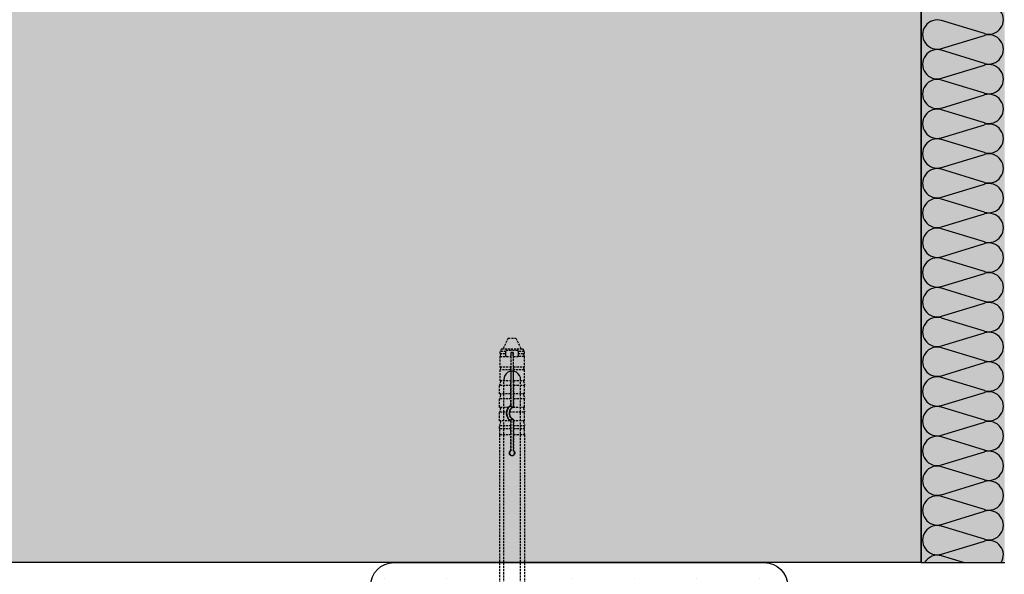
# Model space of a CAD drawing. Extents: x 9217 to 10878, y -12282 to -11453.
# Drawn here: x 9495 to 9731, y -11987 to -11854 of the extents above; entities that cross this region are included whole.
import ezdxf

# ---------------------------------------------------------------- set-up
doc = ezdxf.new("R2010")
doc.units = 0
doc.header["$MEASUREMENT"] = 0
doc.linetypes.add('DASHED', pattern=[0.75, 0.5, -0.25])
for name, color, linetype in [('KOTEVNI_PRVKY', 7, 'CONTINUOUS'), ('PROFIL_PLAST', 2, 'CONTINUOUS'), ('SRAFY_TEPELNA_IZOLACE', 1, 'CONTINUOUS'), ('TEPELNA_IZOLACE', 6, 'CONTINUOUS'), ('TMEL', 3, 'CONTINUOUS'), ('VYPLN_TEPELNA_IZOLACE', 51, 'CONTINUOUS'), ('VYPLN_ZDIVO', 30, 'CONTINUOUS'), ('ZDIVO', 7, 'CONTINUOUS')]:
    doc.layers.add(name, color=color, linetype=linetype)

# ---------------------------------------------------------------- blocks, each defined once
blk = doc.blocks.new('A$C74665862')
at = {"layer": 'SRAFY_TEPELNA_IZOLACE'}
for p, q in [((0, 0), (0, 0)), ((0, 0), (0, 0)), ((0, 0), (0, 0)), ((0, 0), (0, 0)), ((0, 0), (0, 0)), ((0, 0), (0, 0)), ((0, 0), (0, 0)), ((0, 0), (0, 0)), ((0, 0), (0, 0)), ((0, 0), (0, 0)), ((0, 0), (0, 0)), ((0.1, 0), (0.1, 0)), ((0.1, 0), (0.2, 0)), ((0.2, 0), (0.1, 0)), ((0.1, 0), (0.2, 0)), ((0.1, 0), (0.1, 0)), ((0.1, 0), (0.1, 0)), ((0.1, 0), (0.1, 0)), ((0.1, 0), (0.1, 0)), ((0.1, 0), (0.1, 0)), ((0.1, 0), (0.1, 0)), ((0.1, 0), (0.1, 0)), ((0.1, 0), (0.1, 0)), ((0.1, 0), (0.1, 0)), ((0.1, 0), (0.1, 0)), ((0.1, 0), (0.1, 0)), ((0.1, 0), (0.1, 0)), ((0.1, 0), (0.1, 0)), ((0.1, 0), (0.1, 0)), ((0.1, 0), (0.1, 0)), ((0.2, 0), (0.2, 0)), ((0, 0), (0, 0)), ((0, 0), (0, 0)), ((0.1, 0), (0.1, 0)), ((0.1, 0), (0.1, 0)), ((0.1, 0), (0.1, 0))]:
    blk.add_line(p, q, dxfattribs=at)
blk.add_circle((0.1, 0), 0.005, dxfattribs=at)

msp = doc.modelspace()

# ---------------------------------------------------------------- hatches: boundary and pattern name
at = {"layer": 'TMEL'}
h = msp.add_hatch(dxfattribs=at)
h.set_pattern_fill('DOTS', color=256, scale=120, angle=-90, style=0)
h.set_pattern_definition([(-90, (21425.154, -10724.2585), (7.5, -3.75), [0, -7.5])])
h.paths.add_polyline_path([(9585, -11995.22), (9673.87, -11995.22, 1), (9673.87, -11984.09), (9585, -11984.09, 1)])
at = {"layer": 'VYPLN_ZDIVO'}
msp.add_hatch(color=256, dxfattribs=at).paths.add_polyline_path([(9711.51, -11624.65), (9486.51, -11624.65), (9486.51, -11984.09), (9486.53, -11984.09), (9584.98, -11984.09), (9585, -11984.09), (9673.87, -11984.09), (9673.89, -11984.09), (9711.49, -11984.09), (9711.51, -11984.09)])

# ---------------------------------------------------------------- linework, layer by layer
at = {"layer": 'KOTEVNI_PRVKY', "linetype": 'DASHED'}
for p, q in [((9611.41, -12106.18), (9611.41, -11940.23)), ((9615.41, -12106.18), (9615.41, -11940.21))]:
    msp.add_line(p, q, dxfattribs=at)
at = {"layer": 'KOTEVNI_PRVKY'}
msp.add_arc((9613.41, -11940.13), 2, 357.5019, 183.0906, dxfattribs=at)
at = {"layer": 'PROFIL_PLAST', "linetype": 'DASHED'}
for p, q in [((9612.45, -11930.22), (9611.21, -11932.8)), ((9612.45, -11930.22), (9614.29, -11930.22)), ((9614.29, -11930.22), (9615.54, -11932.8)), ((9610.84, -11932.8), (9610.47, -11933.43)), ((9611.9, -11933.43), (9610.47, -11933.43)), ((9610.47, -11933.43), (9610.47, -11933.9)), ((9610.84, -11932.8), (9615.91, -11932.8)), ((9611.9, -11933.43), (9611.9, -11933.31)), ((9611.9, -11933.9), (9611.9, -11933.43)), ((9614.7, -11933.16), (9612.05, -11933.16)), ((9614.84, -11933.31), (9614.84, -11933.43)), ((9614.84, -11933.43), (9614.84, -11933.9)), ((9616.28, -11933.43), (9614.84, -11933.43)), ((9615.91, -11932.8), (9616.28, -11933.43)), ((9616.28, -11933.43), (9616.28, -11933.9)), ((9610.47, -11933.9), (9611.9, -11933.9)), ((9610.59, -11934.08), (9610.47, -11934.61)), ((9610.47, -11934.61), (9611.97, -11934.61)), ((9610.47, -11934.61), (9610.47, -11937.13)), ((9611.9, -11934.08), (9611.9, -11933.9)), ((9611.9, -11934.49), (9611.9, -11934.08)), ((9612.05, -11934.63), (9613.04, -11934.63)), ((9613.1, -11934.63), (9613.04, -11934.63)), ((9613.04, -11934.63), (9613.04, -11937.13)), ((9613.12, -11933.68), (9613.1, -11933.67)), ((9613.64, -11933.67), (9613.1, -11933.67)), ((9613.1, -11933.67), (9613.1, -11934.49)), ((9613.12, -11933.68), (9613.63, -11933.68)), ((9613.12, -11946.39), (9613.12, -11933.68)), ((9613.63, -11933.68), (9613.64, -11933.67)), ((9613.63, -11933.68), (9613.63, -11946.39)), ((9613.64, -11934.49), (9613.64, -11933.67)), ((9613.71, -11934.63), (9613.65, -11934.63)), ((9613.71, -11934.63), (9614.7, -11934.63)), ((9613.71, -11937.13), (9613.71, -11934.63)), ((9616.28, -11934.61), (9614.78, -11934.61)), ((9614.84, -11933.9), (9614.84, -11934.08)), ((9614.84, -11933.9), (9616.28, -11933.9)), ((9614.84, -11934.08), (9614.84, -11934.49)), ((9616.15, -11934.08), (9616.28, -11934.61)), ((9616.28, -11934.61), (9616.28, -11937.13)), ((9610.47, -11937.13), (9613.04, -11937.13)), ((9610.59, -11937.31), (9610.47, -11937.84)), ((9613.04, -11937.84), (9610.47, -11937.84)), ((9610.47, -11937.84), (9610.47, -11940.37)), ((9613.04, -11937.84), (9613.04, -11937.31)), ((9613.04, -11937.84), (9613.04, -11940.37)), ((9613.7, -11937.31), (9613.71, -11937.84)), ((9613.71, -11937.13), (9616.28, -11937.13)), ((9613.71, -11940.37), (9613.71, -11937.84)), ((9616.28, -11937.84), (9613.71, -11937.84)), ((9616.15, -11937.31), (9616.28, -11937.84)), ((9616.28, -11937.84), (9616.28, -11940.37)), ((9610.59, -11940.55), (9610.38, -11941.47)), ((9610.47, -11940.37), (9613.04, -11940.37)), ((9613.04, -11941.47), (9613.04, -11940.55)), ((9613.7, -11940.55), (9613.71, -11941.47)), ((9613.71, -11940.37), (9616.28, -11940.37)), ((9616.15, -11940.55), (9616.37, -11941.47)), ((9610.38, -11941.47), (9613.04, -11941.47)), ((9610.38, -11943.6), (9610.38, -11941.47)), ((9613.04, -11943.6), (9613.04, -11941.47)), ((9613.71, -11941.47), (9616.37, -11941.47)), ((9613.71, -11941.47), (9613.71, -11943.6)), ((9616.37, -11943.6), (9616.37, -11941.47)), ((9613.04, -11943.6), (9610.38, -11943.6)), ((9610.59, -11943.78), (9610.38, -11944.7)), ((9610.38, -11944.7), (9613.04, -11944.7)), ((9610.38, -11946.83), (9610.38, -11944.7)), ((9613.04, -11943.6), (9613.04, -11943.6)), ((9613.04, -11944.7), (9613.04, -11943.78)), ((9613.04, -11946.35), (9613.04, -11944.7)), ((9613.7, -11943.78), (9613.71, -11944.7)), ((9613.71, -11943.6), (9613.71, -11943.6)), ((9616.37, -11943.6), (9613.71, -11943.6)), ((9613.71, -11944.7), (9613.71, -11946.74)), ((9613.71, -11944.7), (9616.37, -11944.7)), ((9616.15, -11943.78), (9616.37, -11944.7)), ((9616.37, -11946.83), (9616.37, -11944.7)), ((9612.53, -11946.83), (9610.38, -11946.83)), ((9610.59, -11947.01), (9610.38, -11947.94)), ((9612.53, -11946.83), (9612.53, -11946.83)), ((9613.12, -11946.69), (9613.12, -11946.39)), ((9613.52, -11946.83), (9613.52, -11946.83)), ((9616.37, -11946.83), (9613.52, -11946.83)), ((9613.63, -11946.39), (9613.63, -11946.69)), ((9616.15, -11947.01), (9616.37, -11947.94)), ((9610.38, -11947.94), (9612.07, -11947.94)), ((9610.38, -11950.07), (9610.38, -11947.94)), ((9612.97, -11950.07), (9610.38, -11950.07)), ((9612.74, -11947.94), (9616.37, -11947.94)), ((9612.98, -11950.07), (9612.97, -11950.07)), ((9613.12, -11950.07), (9613.12, -11949.77)), ((9613.12, -11957.26), (9613.12, -11950.07)), ((9613.63, -11949.77), (9613.63, -11950.07)), ((9613.63, -11950.07), (9613.63, -11957.26)), ((9613.71, -11949.72), (9613.71, -11950.07)), ((9613.71, -11950.07), (9613.71, -11950.07)), ((9616.37, -11950.07), (9613.71, -11950.07)), ((9616.37, -11950.07), (9616.37, -11947.94)), ((9610.59, -11950.25), (9610.38, -11951.17)), ((9610.38, -11951.17), (9613.04, -11951.17)), ((9610.38, -11951.91), (9610.38, -11951.17)), ((9610.38, -11951.91), (9613.04, -11951.91)), ((9610.4, -11953.38), (9610.4, -11951.91)), ((9613.04, -11951.17), (9613.04, -11950.25)), ((9613.04, -11951.91), (9613.04, -11951.17)), ((9613.04, -11951.91), (9613.04, -11951.91)), ((9613.04, -11953.38), (9613.04, -11951.91)), ((9613.7, -11950.25), (9613.71, -11951.17)), ((9613.71, -11951.17), (9613.71, -11951.91)), ((9613.71, -11951.17), (9616.37, -11951.17)), ((9613.71, -11951.91), (9613.71, -11951.91)), ((9613.71, -11951.91), (9613.71, -11953.38)), ((9613.71, -11951.91), (9616.37, -11951.91)), ((9616.15, -11950.25), (9616.37, -11951.17)), ((9616.35, -11953.38), (9616.35, -11951.91)), ((9616.37, -11951.91), (9616.37, -11951.17)), ((9610.38, -11953.38), (9610.38, -12034.93)), ((9610.38, -11953.38), (9613.04, -11953.38)), ((9613.04, -11957.21), (9613.04, -11953.38)), ((9613.04, -11953.38), (9613.04, -11953.38)), ((9613.71, -11953.38), (9613.71, -11957.21)), ((9613.71, -11953.38), (9613.71, -11953.38)), ((9613.71, -11953.38), (9616.37, -11953.38)), ((9616.37, -11953.38), (9616.37, -12034.93))]:
    msp.add_line(p, q, dxfattribs=at)
at = {"layer": 'PROFIL_PLAST'}
for p, q in [((9613.61, -11933.67), (9613.61, -11933.67)), ((9613.61, -11933.67), (9613.61, -11933.67)), ((9613.61, -11933.67), (9613.61, -11933.67)), ((9613.61, -11933.67), (9613.61, -11933.67)), ((9613.61, -11933.67), (9613.61, -11933.67)), ((9613.62, -11933.67), (9613.62, -11933.67)), ((9613.62, -11933.67), (9613.62, -11933.67)), ((9613.62, -11933.67), (9613.62, -11933.67)), ((9613.62, -11933.68), (9613.62, -11933.67)), ((9613.62, -11933.67), (9613.62, -11933.68)), ((9613.62, -11933.67), (9613.62, -11933.68)), ((9613.62, -11933.67), (9613.62, -11933.68)), ((9613.62, -11933.67), (9613.62, -11933.68)), ((9613.62, -11933.68), (9613.62, -11933.68)), ((9613.63, -11933.68), (9613.63, -11933.67)), ((9613.63, -11933.67), (9613.63, -11933.67)), ((9613.63, -11933.67), (9613.63, -11933.67)), ((9613.63, -11933.67), (9613.63, -11933.68)), ((9613.63, -11933.68), (9613.63, -11933.67)), ((9613.63, -11933.67), (9613.63, -11933.68)), ((9613.63, -11933.67), (9613.64, -11933.67)), ((9613.63, -11933.68), (9613.63, -11933.67)), ((9613.63, -11933.68), (9613.63, -11933.68)), ((9613.63, -11933.68), (9613.63, -11933.68)), ((9613.63, -11933.68), (9613.63, -11933.68)), ((9613.64, -11933.68), (9613.63, -11933.68)), ((9613.64, -11933.67), (9613.64, -11933.67)), ((9613.64, -11933.67), (9613.64, -11933.67)), ((9613.64, -11933.67), (9613.64, -11933.67)), ((9613.64, -11933.67), (9613.64, -11933.67)), ((9613.64, -11933.67), (9613.64, -11933.68)), ((9613.64, -11933.67), (9613.64, -11933.68)), ((9613.64, -11933.68), (9613.64, -11933.67)), ((9613.64, -11933.67), (9613.64, -11933.68)), ((9613.64, -11933.68), (9613.64, -11933.68)), ((9613.64, -11933.68), (9613.64, -11933.68)), ((9613.68, -11949.71), (9613.68, -11949.72)), ((9613.68, -11949.71), (9613.68, -11949.72)), ((9613.68, -11949.71), (9613.68, -11949.71)), ((9613.68, -11949.72), (9613.68, -11949.72)), ((9613.68, -11949.72), (9613.68, -11949.72)), ((9613.69, -11949.72), (9613.69, -11949.72)), ((9613.69, -11949.72), (9613.69, -11949.72)), ((9613.69, -11949.72), (9613.69, -11949.72)), ((9613.69, -11949.72), (9613.7, -11949.72)), ((9613.69, -11949.72), (9613.69, -11949.72)), ((9613.69, -11949.72), (9613.69, -11949.72)), ((9613.69, -11949.72), (9613.69, -11949.72)), ((9613.69, -11949.72), (9613.69, -11949.72)), ((9613.69, -11949.72), (9613.69, -11949.72)), ((9613.7, -11949.72), (9613.7, -11949.72)), ((9613.7, -11949.72), (9613.7, -11949.72)), ((9613.7, -11949.72), (9613.7, -11949.72)), ((9613.7, -11949.72), (9613.7, -11949.72)), ((9613.7, -11949.72), (9613.7, -11949.72)), ((9613.7, -11949.72), (9613.7, -11949.72)), ((9613.7, -11949.72), (9613.7, -11949.72)), ((9613.7, -11949.72), (9613.7, -11949.72)), ((9613.7, -11949.72), (9613.7, -11949.72)), ((9613.71, -11949.72), (9613.71, -11949.72)), ((9613.71, -11949.72), (9613.71, -11949.72)), ((9613.71, -11949.72), (9613.71, -11949.72)), ((9613.71, -11949.72), (9613.71, -11949.72)), ((9613.71, -11949.72), (9613.71, -11949.72)), ((9613.71, -11949.72), (9613.71, -11949.72)), ((9613.71, -11949.72), (9613.71, -11949.72)), ((9613.71, -11949.72), (9613.71, -11949.72)), ((9613.71, -11949.72), (9613.71, -11949.72)), ((9613.71, -11949.72), (9613.71, -11949.72)), ((9613.71, -11949.72), (9613.71, -11949.72)), ((9613.71, -11949.72), (9613.71, -11949.72)), ((9613.71, -11949.72), (9613.71, -11949.72)), ((9613.69, -11957.2), (9613.69, -11957.2)), ((9613.69, -11957.2), (9613.69, -11957.2)), ((9613.69, -11957.2), (9613.69, -11957.2)), ((9613.69, -11957.2), (9613.69, -11957.2)), ((9613.69, -11957.2), (9613.69, -11957.2)), ((9613.69, -11957.2), (9613.69, -11957.2)), ((9613.69, -11957.2), (9613.69, -11957.21)), ((9613.69, -11957.21), (9613.69, -11957.21)), ((9613.7, -11957.2), (9613.7, -11957.21)), ((9613.7, -11957.21), (9613.7, -11957.21)), ((9613.7, -11957.21), (9613.7, -11957.21)), ((9613.7, -11957.21), (9613.7, -11957.21)), ((9613.7, -11957.21), (9613.7, -11957.21)), ((9613.7, -11957.21), (9613.7, -11957.21)), ((9613.7, -11957.21), (9613.7, -11957.21)), ((9613.7, -11957.21), (9613.7, -11957.21)), ((9613.7, -11957.21), (9613.7, -11957.21)), ((9613.7, -11957.21), (9613.7, -11957.21)), ((9613.7, -11957.21), (9613.7, -11957.21)), ((9613.71, -11957.21), (9613.71, -11957.2)), ((9613.71, -11957.2), (9613.71, -11957.2)), ((9613.71, -11957.21), (9613.71, -11957.2)), ((9613.71, -11957.2), (9613.71, -11957.21)), ((9613.71, -11957.21), (9613.71, -11957.21)), ((9613.71, -11957.21), (9613.71, -11957.21)), ((9613.71, -11957.21), (9613.71, -11957.21)), ((9613.71, -11957.21), (9613.71, -11957.21)), ((9613.72, -11957.2), (9613.72, -11957.2)), ((9613.72, -11957.2), (9613.72, -11957.2)), ((9613.72, -11957.2), (9613.72, -11957.2)), ((9613.72, -11957.2), (9613.72, -11957.21)), ((9613.72, -11957.2), (9613.72, -11957.21)), ((9613.72, -11957.21), (9613.72, -11957.2)), ((9613.72, -11957.21), (9613.72, -11957.21)), ((9613.72, -11957.21), (9613.72, -11957.21)), ((9613.72, -11957.21), (9613.72, -11957.21))]:
    msp.add_line(p, q, dxfattribs=at)
at = {"layer": 'PROFIL_PLAST', "linetype": 'DASHED'}
for points in [[(9612.05, -11933.16), (9612.04, -11933.16), (9612.03, -11933.16), (9612.02, -11933.17), (9612.01, -11933.17), (9612, -11933.17), (9611.99, -11933.17), (9611.99, -11933.18), (9611.98, -11933.18), (9611.97, -11933.19), (9611.96, -11933.19), (9611.95, -11933.2), (9611.94, -11933.21), (9611.94, -11933.21), (9611.93, -11933.22), (9611.93, -11933.23), (9611.92, -11933.24), (9611.92, -11933.25), (9611.91, -11933.26), (9611.91, -11933.27), (9611.91, -11933.27), (9611.91, -11933.28), (9611.9, -11933.29), (9611.9, -11933.3), (9611.9, -11933.31)], [(9614.84, -11933.31), (9614.84, -11933.3), (9614.84, -11933.29), (9614.84, -11933.28), (9614.84, -11933.27), (9614.84, -11933.27), (9614.83, -11933.26), (9614.83, -11933.25), (9614.83, -11933.24), (9614.82, -11933.23), (9614.81, -11933.22), (9614.81, -11933.21), (9614.8, -11933.21), (9614.79, -11933.2), (9614.79, -11933.19), (9614.78, -11933.19), (9614.77, -11933.18), (9614.76, -11933.18), (9614.75, -11933.17), (9614.74, -11933.17), (9614.73, -11933.17), (9614.72, -11933.17), (9614.71, -11933.16), (9614.71, -11933.16), (9614.7, -11933.16)], [(9611.9, -11934.49), (9611.9, -11934.49), (9611.9, -11934.5), (9611.9, -11934.5), (9611.91, -11934.51), (9611.91, -11934.52), (9611.91, -11934.52), (9611.91, -11934.53), (9611.91, -11934.54), (9611.91, -11934.54), (9611.92, -11934.55), (9611.92, -11934.55), (9611.92, -11934.56), (9611.93, -11934.56), (9611.93, -11934.57), (9611.93, -11934.57), (9611.93, -11934.58), (9611.94, -11934.58), (9611.94, -11934.59), (9611.95, -11934.59), (9611.95, -11934.59), (9611.96, -11934.6), (9611.96, -11934.6), (9611.96, -11934.61), (9611.97, -11934.61)], [(9611.97, -11934.61), (9611.97, -11934.61), (9611.98, -11934.61), (9611.98, -11934.61), (9611.98, -11934.62), (9611.98, -11934.62), (9611.99, -11934.62), (9611.99, -11934.62), (9611.99, -11934.62), (9612, -11934.62), (9612, -11934.62), (9612.01, -11934.63), (9612.01, -11934.63), (9612.01, -11934.63), (9612.02, -11934.63), (9612.02, -11934.63), (9612.02, -11934.63), (9612.03, -11934.63), (9612.03, -11934.63), (9612.03, -11934.63), (9612.04, -11934.63), (9612.04, -11934.63), (9612.04, -11934.63), (9612.05, -11934.63), (9612.05, -11934.63)], [(9613.1, -11934.63), (9613.1, -11934.63), (9613.1, -11934.62), (9613.1, -11934.61), (9613.1, -11934.59), (9613.1, -11934.57), (9613.1, -11934.54), (9613.1, -11934.51), (9613.1, -11934.49)], [(9613.64, -11934.49), (9613.64, -11934.51), (9613.64, -11934.54), (9613.64, -11934.57), (9613.64, -11934.59), (9613.64, -11934.61), (9613.64, -11934.62), (9613.64, -11934.63), (9613.65, -11934.63)], [(9614.7, -11934.63), (9614.7, -11934.63), (9614.7, -11934.63), (9614.71, -11934.63), (9614.71, -11934.63), (9614.71, -11934.63), (9614.72, -11934.63), (9614.72, -11934.63), (9614.72, -11934.63), (9614.73, -11934.63), (9614.73, -11934.63), (9614.73, -11934.63), (9614.74, -11934.63), (9614.74, -11934.63), (9614.74, -11934.62), (9614.75, -11934.62), (9614.75, -11934.62), (9614.75, -11934.62), (9614.76, -11934.62), (9614.76, -11934.62), (9614.76, -11934.62), (9614.77, -11934.61), (9614.77, -11934.61), (9614.77, -11934.61), (9614.78, -11934.61)], [(9614.78, -11934.61), (9614.78, -11934.61), (9614.79, -11934.6), (9614.79, -11934.6), (9614.8, -11934.59), (9614.8, -11934.59), (9614.8, -11934.59), (9614.81, -11934.58), (9614.81, -11934.58), (9614.81, -11934.57), (9614.82, -11934.57), (9614.82, -11934.56), (9614.82, -11934.56), (9614.83, -11934.55), (9614.83, -11934.55), (9614.83, -11934.54), (9614.83, -11934.54), (9614.84, -11934.53), (9614.84, -11934.52), (9614.84, -11934.52), (9614.84, -11934.51), (9614.84, -11934.5), (9614.84, -11934.5), (9614.84, -11934.49), (9614.84, -11934.49)], [(9613.04, -11937.31), (9613.04, -11937.3), (9613.04, -11937.29), (9613.04, -11937.28), (9613.04, -11937.27), (9613.04, -11937.26), (9613.04, -11937.25), (9613.04, -11937.24), (9613.04, -11937.23), (9613.04, -11937.22), (9613.04, -11937.21), (9613.04, -11937.2), (9613.04, -11937.19), (9613.04, -11937.19), (9613.04, -11937.18), (9613.04, -11937.17), (9613.04, -11937.17), (9613.04, -11937.16), (9613.04, -11937.15), (9613.04, -11937.15), (9613.04, -11937.14), (9613.04, -11937.14), (9613.04, -11937.14), (9613.04, -11937.13), (9613.04, -11937.13)], [(9613.71, -11937.13), (9613.71, -11937.13), (9613.71, -11937.14), (9613.7, -11937.14), (9613.7, -11937.14), (9613.7, -11937.15), (9613.7, -11937.15), (9613.7, -11937.16), (9613.7, -11937.17), (9613.7, -11937.17), (9613.7, -11937.18), (9613.7, -11937.19), (9613.7, -11937.19), (9613.7, -11937.2), (9613.7, -11937.21), (9613.7, -11937.22), (9613.7, -11937.23), (9613.7, -11937.24), (9613.7, -11937.25), (9613.7, -11937.26), (9613.7, -11937.27), (9613.7, -11937.28), (9613.7, -11937.29), (9613.7, -11937.3), (9613.7, -11937.31)], [(9613.04, -11940.55), (9613.04, -11940.54), (9613.04, -11940.53), (9613.04, -11940.52), (9613.04, -11940.51), (9613.04, -11940.5), (9613.04, -11940.49), (9613.04, -11940.48), (9613.04, -11940.47), (9613.04, -11940.46), (9613.04, -11940.45), (9613.04, -11940.44), (9613.04, -11940.43), (9613.04, -11940.42), (9613.04, -11940.41), (9613.04, -11940.41), (9613.04, -11940.4), (9613.04, -11940.39), (9613.04, -11940.39), (9613.04, -11940.38), (9613.04, -11940.38), (9613.04, -11940.37), (9613.04, -11940.37), (9613.04, -11940.37), (9613.04, -11940.37)], [(9613.71, -11940.37), (9613.71, -11940.37), (9613.71, -11940.37), (9613.7, -11940.37), (9613.7, -11940.38), (9613.7, -11940.38), (9613.7, -11940.39), (9613.7, -11940.39), (9613.7, -11940.4), (9613.7, -11940.41), (9613.7, -11940.41), (9613.7, -11940.42), (9613.7, -11940.43), (9613.7, -11940.44), (9613.7, -11940.45), (9613.7, -11940.46), (9613.7, -11940.47), (9613.7, -11940.48), (9613.7, -11940.49), (9613.7, -11940.5), (9613.7, -11940.51), (9613.7, -11940.52), (9613.7, -11940.53), (9613.7, -11940.54), (9613.7, -11940.55)], [(9613.04, -11943.78), (9613.04, -11943.77), (9613.04, -11943.76), (9613.04, -11943.75), (9613.04, -11943.74), (9613.04, -11943.73), (9613.04, -11943.71), (9613.04, -11943.7), (9613.04, -11943.69), (9613.04, -11943.68), (9613.04, -11943.67), (9613.04, -11943.66), (9613.04, -11943.66), (9613.04, -11943.65), (9613.04, -11943.64), (9613.04, -11943.63), (9613.04, -11943.63), (9613.04, -11943.62), (9613.04, -11943.61), (9613.04, -11943.61), (9613.04, -11943.61), (9613.04, -11943.6), (9613.04, -11943.6), (9613.04, -11943.6), (9613.04, -11943.6)], [(9613.71, -11943.6), (9613.71, -11943.6), (9613.71, -11943.6), (9613.71, -11943.6), (9613.71, -11943.61), (9613.7, -11943.61), (9613.7, -11943.61), (9613.7, -11943.62), (9613.7, -11943.63), (9613.7, -11943.63), (9613.7, -11943.64), (9613.7, -11943.65), (9613.7, -11943.66), (9613.7, -11943.66), (9613.7, -11943.67), (9613.7, -11943.68), (9613.7, -11943.69), (9613.7, -11943.7), (9613.7, -11943.71), (9613.7, -11943.73), (9613.7, -11943.74), (9613.7, -11943.75), (9613.7, -11943.76), (9613.7, -11943.77), (9613.7, -11943.78)], [(9612.07, -11947.94), (9612.08, -11947.9), (9612.08, -11947.86), (9612.09, -11947.82), (9612.1, -11947.78), (9612.11, -11947.74), (9612.12, -11947.7), (9612.13, -11947.66), (9612.14, -11947.62), (9612.15, -11947.58), (9612.16, -11947.54), (9612.17, -11947.5), (9612.19, -11947.46), (9612.2, -11947.42), (9612.22, -11947.39), (9612.23, -11947.35), (9612.25, -11947.31), (9612.27, -11947.27), (9612.29, -11947.23), (9612.3, -11947.19), (9612.32, -11947.16), (9612.34, -11947.12), (9612.36, -11947.09), (9612.39, -11947.05), (9612.41, -11947.01)], [(9612.41, -11947.01), (9612.41, -11947), (9612.42, -11946.99), (9612.43, -11946.98), (9612.44, -11946.97), (9612.44, -11946.96), (9612.45, -11946.95), (9612.46, -11946.94), (9612.46, -11946.93), (9612.47, -11946.92), (9612.48, -11946.91), (9612.48, -11946.9), (9612.49, -11946.89), (9612.49, -11946.88), (9612.5, -11946.88), (9612.5, -11946.87), (9612.51, -11946.86), (9612.51, -11946.86), (9612.52, -11946.85), (9612.52, -11946.85), (9612.52, -11946.84), (9612.53, -11946.84), (9612.53, -11946.84), (9612.53, -11946.83), (9612.53, -11946.83)], [(9612.53, -11946.83), (9612.54, -11946.81), (9612.56, -11946.79), (9612.58, -11946.77), (9612.6, -11946.75), (9612.62, -11946.72), (9612.64, -11946.7), (9612.65, -11946.68), (9612.67, -11946.66), (9612.69, -11946.64), (9612.72, -11946.62), (9612.74, -11946.6), (9612.76, -11946.58), (9612.78, -11946.56), (9612.8, -11946.53), (9612.82, -11946.51), (9612.85, -11946.5), (9612.87, -11946.48), (9612.89, -11946.46), (9612.92, -11946.44), (9612.94, -11946.42), (9612.96, -11946.4), (9612.99, -11946.38), (9613.01, -11946.36), (9613.04, -11946.35)], [(9613.26, -11947.01), (9613.23, -11947.04), (9613.2, -11947.07), (9613.17, -11947.1), (9613.14, -11947.14), (9613.11, -11947.17), (9613.08, -11947.2), (9613.05, -11947.24), (9613.03, -11947.27), (9613, -11947.31), (9612.97, -11947.35), (9612.95, -11947.39), (9612.93, -11947.43), (9612.9, -11947.47), (9612.88, -11947.51), (9612.86, -11947.55), (9612.85, -11947.59), (9612.83, -11947.63), (9612.81, -11947.68), (9612.8, -11947.72), (9612.78, -11947.76), (9612.77, -11947.81), (9612.76, -11947.85), (9612.75, -11947.89), (9612.74, -11947.94)], [(9613.12, -11946.39), (9613.11, -11946.39), (9613.11, -11946.39), (9613.11, -11946.38), (9613.1, -11946.38), (9613.1, -11946.38), (9613.1, -11946.38), (9613.09, -11946.38), (9613.09, -11946.37), (9613.09, -11946.37), (9613.08, -11946.37), (9613.08, -11946.37), (9613.08, -11946.37), (9613.07, -11946.37), (9613.07, -11946.36), (9613.07, -11946.36), (9613.06, -11946.36), (9613.06, -11946.36), (9613.06, -11946.36), (9613.05, -11946.36), (9613.05, -11946.35), (9613.05, -11946.35), (9613.04, -11946.35), (9613.04, -11946.35), (9613.04, -11946.35)], [(9613.52, -11946.83), (9613.52, -11946.83), (9613.51, -11946.84), (9613.51, -11946.84), (9613.5, -11946.84), (9613.5, -11946.84), (9613.49, -11946.85), (9613.48, -11946.85), (9613.47, -11946.86), (9613.46, -11946.87), (9613.45, -11946.87), (9613.44, -11946.88), (9613.43, -11946.89), (9613.41, -11946.9), (9613.4, -11946.91), (9613.39, -11946.92), (9613.37, -11946.93), (9613.36, -11946.94), (9613.34, -11946.95), (9613.33, -11946.96), (9613.32, -11946.97), (9613.3, -11946.98), (9613.29, -11946.99), (9613.27, -11947), (9613.26, -11947.01)], [(9613.71, -11946.74), (9613.7, -11946.75), (9613.69, -11946.75), (9613.68, -11946.75), (9613.68, -11946.76), (9613.67, -11946.76), (9613.66, -11946.76), (9613.65, -11946.77), (9613.65, -11946.77), (9613.64, -11946.77), (9613.63, -11946.78), (9613.62, -11946.78), (9613.61, -11946.78), (9613.61, -11946.79), (9613.6, -11946.79), (9613.59, -11946.8), (9613.58, -11946.8), (9613.58, -11946.8), (9613.57, -11946.81), (9613.56, -11946.81), (9613.55, -11946.82), (9613.55, -11946.82), (9613.54, -11946.83), (9613.53, -11946.83), (9613.52, -11946.83)], [(9613.63, -11946.69), (9613.63, -11946.69), (9613.64, -11946.69), (9613.64, -11946.7), (9613.64, -11946.7), (9613.65, -11946.7), (9613.65, -11946.7), (9613.65, -11946.71), (9613.66, -11946.71), (9613.66, -11946.71), (9613.66, -11946.71), (9613.67, -11946.71), (9613.67, -11946.72), (9613.67, -11946.72), (9613.68, -11946.72), (9613.68, -11946.72), (9613.68, -11946.72), (9613.69, -11946.73), (9613.69, -11946.73), (9613.69, -11946.73), (9613.7, -11946.73), (9613.7, -11946.74), (9613.7, -11946.74), (9613.7, -11946.74), (9613.71, -11946.74)], [(9612.97, -11950.07), (9612.89, -11950), (9612.82, -11949.94), (9612.74, -11949.87), (9612.67, -11949.8), (9612.61, -11949.72), (9612.54, -11949.65), (9612.48, -11949.57), (9612.43, -11949.49), (9612.38, -11949.4), (9612.33, -11949.32), (9612.28, -11949.22), (9612.24, -11949.13), (9612.2, -11949.03), (9612.16, -11948.94), (9612.13, -11948.84), (9612.11, -11948.74), (9612.09, -11948.64), (9612.07, -11948.53), (9612.06, -11948.43), (9612.06, -11948.33), (9612.05, -11948.24), (9612.05, -11948.14), (9612.06, -11948.04), (9612.07, -11947.94)], [(9612.74, -11947.94), (9612.73, -11948.03), (9612.72, -11948.12), (9612.71, -11948.21), (9612.72, -11948.29), (9612.72, -11948.38), (9612.73, -11948.47), (9612.75, -11948.56), (9612.77, -11948.65), (9612.8, -11948.74), (9612.83, -11948.83), (9612.87, -11948.92), (9612.91, -11949), (9612.96, -11949.08), (9613.01, -11949.16), (9613.06, -11949.23), (9613.12, -11949.3), (9613.18, -11949.36), (9613.25, -11949.42), (9613.31, -11949.48), (9613.39, -11949.54), (9613.46, -11949.59), (9613.54, -11949.64), (9613.62, -11949.68), (9613.71, -11949.72)], [(9613.04, -11950.11), (9613.04, -11950.11), (9613.03, -11950.11), (9613.03, -11950.1), (9613.03, -11950.1), (9613.02, -11950.1), (9613.02, -11950.09), (9613.01, -11950.09), (9613.01, -11950.09), (9613.01, -11950.09), (9613, -11950.09), (9613, -11950.08), (9613, -11950.08), (9613, -11950.08), (9612.99, -11950.08), (9612.99, -11950.08), (9612.99, -11950.07), (9612.99, -11950.07), (9612.98, -11950.07), (9612.98, -11950.07), (9612.98, -11950.07), (9612.98, -11950.07), (9612.98, -11950.07), (9612.98, -11950.07), (9612.98, -11950.07)], [(9613.12, -11950.07), (9613.11, -11950.07), (9613.11, -11950.08), (9613.11, -11950.08), (9613.1, -11950.08), (9613.1, -11950.08), (9613.1, -11950.08), (9613.09, -11950.08), (9613.09, -11950.08), (9613.09, -11950.09), (9613.09, -11950.09), (9613.08, -11950.09), (9613.08, -11950.09), (9613.08, -11950.09), (9613.07, -11950.09), (9613.07, -11950.1), (9613.07, -11950.1), (9613.06, -11950.1), (9613.06, -11950.1), (9613.06, -11950.1), (9613.05, -11950.1), (9613.05, -11950.11), (9613.05, -11950.11), (9613.05, -11950.11), (9613.04, -11950.11)], [(9613.63, -11949.77), (9613.63, -11949.77), (9613.64, -11949.77), (9613.64, -11949.76), (9613.64, -11949.76), (9613.65, -11949.76), (9613.65, -11949.76), (9613.65, -11949.75), (9613.66, -11949.75), (9613.66, -11949.75), (9613.66, -11949.75), (9613.67, -11949.75), (9613.67, -11949.74), (9613.67, -11949.74), (9613.68, -11949.74), (9613.68, -11949.74), (9613.68, -11949.74), (9613.69, -11949.73), (9613.69, -11949.73), (9613.69, -11949.73), (9613.7, -11949.73), (9613.7, -11949.73), (9613.7, -11949.72), (9613.7, -11949.72), (9613.71, -11949.72)], [(9613.71, -11950.07), (9613.71, -11950.07), (9613.71, -11950.07), (9613.71, -11950.07), (9613.71, -11950.07), (9613.7, -11950.08), (9613.7, -11950.08), (9613.7, -11950.09), (9613.7, -11950.09), (9613.7, -11950.1), (9613.7, -11950.11), (9613.7, -11950.11), (9613.7, -11950.12), (9613.7, -11950.13), (9613.7, -11950.14), (9613.7, -11950.15), (9613.7, -11950.16), (9613.7, -11950.17), (9613.7, -11950.18), (9613.7, -11950.19), (9613.7, -11950.2), (9613.7, -11950.22), (9613.7, -11950.23), (9613.7, -11950.24), (9613.7, -11950.25)], [(9613.04, -11950.25), (9613.04, -11950.24), (9613.04, -11950.24), (9613.04, -11950.23), (9613.04, -11950.22), (9613.04, -11950.22), (9613.04, -11950.21), (9613.04, -11950.21), (9613.04, -11950.2), (9613.04, -11950.19), (9613.04, -11950.19), (9613.04, -11950.18), (9613.04, -11950.17), (9613.04, -11950.17), (9613.04, -11950.16), (9613.04, -11950.16), (9613.04, -11950.15), (9613.04, -11950.15), (9613.04, -11950.14), (9613.04, -11950.14), (9613.04, -11950.13), (9613.04, -11950.12), (9613.04, -11950.12), (9613.04, -11950.12), (9613.04, -11950.11)], [(9613.71, -11957.21), (9613.82, -11957.3), (9613.92, -11957.4), (9613.99, -11957.53), (9614.03, -11957.67), (9614.04, -11957.81), (9614.01, -11957.96), (9613.96, -11958.09), (9613.88, -11958.21), (9613.78, -11958.31), (9613.65, -11958.39), (9613.52, -11958.44), (9613.37, -11958.45), (9613.23, -11958.44), (9613.09, -11958.39), (9612.97, -11958.31), (9612.87, -11958.21), (9612.78, -11958.09), (9612.73, -11957.96), (9612.71, -11957.81), (9612.72, -11957.67), (9612.76, -11957.53), (9612.83, -11957.4), (9612.92, -11957.3), (9613.04, -11957.21)], [(9613.12, -11957.26), (9613.11, -11957.25), (9613.11, -11957.25), (9613.11, -11957.25), (9613.1, -11957.25), (9613.1, -11957.25), (9613.1, -11957.24), (9613.09, -11957.24), (9613.09, -11957.24), (9613.09, -11957.24), (9613.08, -11957.24), (9613.08, -11957.24), (9613.08, -11957.23), (9613.07, -11957.23), (9613.07, -11957.23), (9613.07, -11957.23), (9613.06, -11957.23), (9613.06, -11957.22), (9613.06, -11957.22), (9613.05, -11957.22), (9613.05, -11957.22), (9613.05, -11957.22), (9613.04, -11957.21), (9613.04, -11957.21), (9613.04, -11957.21)], [(9613.63, -11957.26), (9613.63, -11957.25), (9613.64, -11957.25), (9613.64, -11957.25), (9613.64, -11957.25), (9613.65, -11957.25), (9613.65, -11957.24), (9613.65, -11957.24), (9613.66, -11957.24), (9613.66, -11957.24), (9613.66, -11957.24), (9613.67, -11957.24), (9613.67, -11957.23), (9613.67, -11957.23), (9613.67, -11957.23), (9613.68, -11957.23), (9613.68, -11957.23), (9613.68, -11957.22), (9613.69, -11957.22), (9613.69, -11957.22), (9613.69, -11957.22), (9613.7, -11957.22), (9613.7, -11957.21), (9613.7, -11957.21), (9613.71, -11957.21)]]:
    msp.add_lwpolyline(points, dxfattribs=at)
at = {"layer": 'PROFIL_PLAST'}
for centre in [(9613.61, -11933.67), (9613.68, -11949.72), (9613.69, -11957.2)]:
    msp.add_circle(centre, 0.001, dxfattribs=at)
at = {"layer": 'PROFIL_PLAST', "linetype": 'DASHED'}
for centre, radius, start, end in [((9610.45, -11934.04), 0.147, 346.8, 82.6704), ((9616.29, -11934.04), 0.147, 97.3296, 193.2), ((9610.45, -11937.28), 0.147, 346.8, 82.6704), ((9616.29, -11937.28), 0.147, 97.3296, 193.2), ((9610.45, -11940.51), 0.147, 346.8, 82.6704), ((9616.29, -11940.51), 0.147, 97.3296, 193.2), ((9610.45, -11943.75), 0.147, 346.8, 90), ((9616.29, -11943.75), 0.147, 90, 193.2), ((9610.45, -11946.98), 0.147, 346.8, 90), ((9614.33, -11948.23), 2.2, 123.367, 236.633), ((9614.33, -11948.23), 1.69, 124.4174, 235.5826), ((9612.42, -11948.23), 1.69, 55.5826, 65.6038), ((9614.33, -11948.23), 1.69, 114.3962, 124.4174), ((9616.29, -11946.98), 0.147, 90, 193.2), ((9610.45, -11950.21), 0.147, 346.8, 90), ((9612.42, -11948.23), 1.69, 294.3962, 304.4174), ((9614.33, -11948.23), 1.69, 235.5826, 245.6038), ((9616.29, -11950.21), 0.147, 90, 193.2), ((9613.37, -11957.79), 0.588, 115.9445, 64.0555)]:
    msp.add_arc(centre, radius, start, end, dxfattribs=at)
at = {"layer": 'SRAFY_TEPELNA_IZOLACE'}
for p, q in [((9726.65, -11857.12), (9716.37, -11853.98)), ((9716.37, -11860.69), (9726.65, -11857.55)), ((9726.65, -11864.26), (9716.37, -11861.12)), ((9716.37, -11867.83), (9726.65, -11864.69)), ((9726.65, -11871.4), (9716.37, -11868.26)), ((9716.37, -11874.97), (9726.65, -11871.83)), ((9726.75, -11871.38), (9726.76, -11871.38)), ((9726.75, -11871.38), (9726.76, -11871.38)), ((9726.75, -11871.38), (9726.76, -11871.38)), ((9726.76, -11871.38), (9726.75, -11871.38)), ((9726.75, -11871.38), (9726.75, -11871.38)), ((9726.75, -11871.38), (9726.75, -11871.39)), ((9726.75, -11871.38), (9726.75, -11871.38)), ((9726.75, -11871.38), (9726.75, -11871.38)), ((9726.75, -11871.38), (9726.75, -11871.38)), ((9726.75, -11871.38), (9726.75, -11871.38)), ((9726.75, -11871.38), (9726.75, -11871.38)), ((9726.75, -11871.38), (9726.75, -11871.38)), ((9726.75, -11871.39), (9726.76, -11871.39)), ((9726.75, -11871.39), (9726.76, -11871.39)), ((9726.76, -11871.39), (9726.75, -11871.39)), ((9726.75, -11871.39), (9726.76, -11871.39)), ((9726.75, -11871.39), (9726.75, -11871.39)), ((9726.75, -11871.39), (9726.75, -11871.39)), ((9726.75, -11871.39), (9726.75, -11871.39)), ((9726.75, -11871.39), (9726.75, -11871.39)), ((9726.75, -11871.4), (9726.76, -11871.4)), ((9726.76, -11871.4), (9726.75, -11871.4)), ((9726.76, -11871.4), (9726.75, -11871.4)), ((9726.75, -11871.4), (9726.76, -11871.4)), ((9726.76, -11871.4), (9726.75, -11871.4)), ((9726.75, -11871.4), (9726.75, -11871.4)), ((9726.75, -11871.4), (9726.75, -11871.4)), ((9726.75, -11871.4), (9726.75, -11871.4)), ((9726.75, -11871.4), (9726.75, -11871.41)), ((9726.75, -11871.4), (9726.75, -11871.4)), ((9726.75, -11871.41), (9726.76, -11871.41)), ((9726.76, -11871.38), (9726.76, -11871.38)), ((9726.76, -11871.39), (9726.76, -11871.39)), ((9726.76, -11871.39), (9726.76, -11871.39)), ((9726.76, -11871.41), (9726.76, -11871.4)), ((9726.76, -11871.4), (9726.76, -11871.4)), ((9726.65, -11878.54), (9716.37, -11875.4)), ((9716.37, -11882.11), (9726.65, -11878.97)), ((9726.65, -11885.68), (9716.37, -11882.54)), ((9716.37, -11889.25), (9726.65, -11886.11)), ((9726.65, -11892.82), (9716.37, -11889.68)), ((9716.37, -11896.39), (9726.65, -11893.25)), ((9726.65, -11899.96), (9716.37, -11896.82)), ((9716.37, -11903.53), (9726.65, -11900.39)), ((9726.65, -11907.1), (9716.37, -11903.96)), ((9716.37, -11910.67), (9726.65, -11907.53)), ((9726.65, -11914.24), (9716.37, -11911.1)), ((9726.75, -11914.22), (9726.76, -11914.22)), ((9726.75, -11914.22), (9726.76, -11914.22)), ((9726.75, -11914.22), (9726.76, -11914.22)), ((9726.76, -11914.22), (9726.75, -11914.22)), ((9726.75, -11914.22), (9726.75, -11914.22)), ((9726.75, -11914.22), (9726.75, -11914.23)), ((9726.75, -11914.22), (9726.75, -11914.22)), ((9726.75, -11914.22), (9726.75, -11914.22)), ((9726.75, -11914.22), (9726.75, -11914.22)), ((9726.75, -11914.22), (9726.75, -11914.22)), ((9726.75, -11914.22), (9726.75, -11914.22)), ((9726.75, -11914.22), (9726.75, -11914.22)), ((9726.75, -11914.23), (9726.76, -11914.23)), ((9726.75, -11914.23), (9726.76, -11914.23)), ((9726.76, -11914.23), (9726.75, -11914.23)), ((9726.75, -11914.23), (9726.76, -11914.23)), ((9726.75, -11914.23), (9726.75, -11914.23)), ((9726.75, -11914.23), (9726.75, -11914.23)), ((9726.75, -11914.23), (9726.75, -11914.23)), ((9726.75, -11914.23), (9726.75, -11914.23)), ((9726.75, -11914.24), (9726.76, -11914.24)), ((9726.76, -11914.24), (9726.75, -11914.24)), ((9726.76, -11914.24), (9726.75, -11914.24)), ((9726.75, -11914.24), (9726.76, -11914.24)), ((9726.76, -11914.24), (9726.75, -11914.24)), ((9726.75, -11914.24), (9726.75, -11914.24)), ((9726.75, -11914.24), (9726.75, -11914.24)), ((9726.75, -11914.24), (9726.75, -11914.24)), ((9726.75, -11914.24), (9726.75, -11914.25)), ((9726.75, -11914.24), (9726.75, -11914.24)), ((9726.75, -11914.25), (9726.76, -11914.25)), ((9726.76, -11914.22), (9726.76, -11914.22)), ((9726.76, -11914.23), (9726.76, -11914.23)), ((9726.76, -11914.23), (9726.76, -11914.23)), ((9726.76, -11914.25), (9726.76, -11914.24)), ((9726.76, -11914.24), (9726.76, -11914.24)), ((9716.37, -11917.81), (9726.65, -11914.67)), ((9726.65, -11921.38), (9716.37, -11918.24)), ((9716.37, -11924.95), (9726.65, -11921.81)), ((9726.65, -11928.52), (9716.37, -11925.38)), ((9716.37, -11932.09), (9726.65, -11928.95)), ((9726.65, -11935.66), (9716.37, -11932.52)), ((9716.37, -11939.23), (9726.65, -11936.09)), ((9726.65, -11942.8), (9716.37, -11939.66)), ((9716.37, -11946.37), (9726.65, -11943.23)), ((9726.65, -11949.94), (9716.37, -11946.8)), ((9716.37, -11953.51), (9726.65, -11950.37)), ((9726.65, -11957.08), (9716.37, -11953.94)), ((9726.75, -11957.06), (9726.75, -11957.06)), ((9726.75, -11957.06), (9726.75, -11957.06)), ((9726.75, -11957.06), (9726.75, -11957.06)), ((9726.75, -11957.06), (9726.75, -11957.06)), ((9726.75, -11957.06), (9726.75, -11957.06)), ((9726.75, -11957.06), (9726.75, -11957.06)), ((9726.75, -11957.06), (9726.75, -11957.07)), ((9726.75, -11957.06), (9726.75, -11957.06)), ((9726.76, -11957.06), (9726.75, -11957.06)), ((9726.75, -11957.06), (9726.76, -11957.06)), ((9726.75, -11957.06), (9726.76, -11957.06)), ((9726.75, -11957.06), (9726.76, -11957.06)), ((9726.75, -11957.07), (9726.75, -11957.07)), ((9726.75, -11957.07), (9726.75, -11957.07)), ((9726.75, -11957.07), (9726.75, -11957.07)), ((9726.75, -11957.07), (9726.75, -11957.07)), ((9726.75, -11957.07), (9726.76, -11957.07)), ((9726.76, -11957.07), (9726.75, -11957.07)), ((9726.75, -11957.07), (9726.76, -11957.07)), ((9726.75, -11957.07), (9726.76, -11957.07)), ((9726.75, -11957.08), (9726.75, -11957.08)), ((9726.75, -11957.08), (9726.75, -11957.09)), ((9726.75, -11957.08), (9726.75, -11957.08)), ((9726.75, -11957.08), (9726.75, -11957.08)), ((9726.75, -11957.08), (9726.75, -11957.08)), ((9726.76, -11957.08), (9726.75, -11957.08)), ((9726.75, -11957.08), (9726.76, -11957.08)), ((9726.76, -11957.08), (9726.75, -11957.08)), ((9726.76, -11957.08), (9726.75, -11957.08)), ((9726.75, -11957.08), (9726.76, -11957.08)), ((9726.75, -11957.09), (9726.76, -11957.09)), ((9726.76, -11957.06), (9726.76, -11957.06)), ((9726.76, -11957.07), (9726.76, -11957.07)), ((9726.76, -11957.07), (9726.76, -11957.07)), ((9726.76, -11957.08), (9726.76, -11957.08)), ((9726.76, -11957.09), (9726.76, -11957.08)), ((9716.37, -11960.65), (9726.65, -11957.51)), ((9726.65, -11964.22), (9716.37, -11961.08)), ((9716.37, -11967.79), (9726.65, -11964.65)), ((9726.65, -11971.36), (9716.37, -11968.22)), ((9716.37, -11974.93), (9726.65, -11971.79)), ((9726.65, -11978.5), (9716.37, -11975.36)), ((9716.37, -11982.07), (9726.65, -11978.93)), ((9726.75, -11978.48), (9726.76, -11978.48)), ((9726.75, -11978.48), (9726.76, -11978.48)), ((9726.75, -11978.48), (9726.76, -11978.48)), ((9726.76, -11978.48), (9726.75, -11978.48)), ((9726.75, -11978.48), (9726.75, -11978.48)), ((9726.75, -11978.48), (9726.75, -11978.49)), ((9726.75, -11978.48), (9726.75, -11978.48)), ((9726.75, -11978.48), (9726.75, -11978.48)), ((9726.75, -11978.48), (9726.75, -11978.48)), ((9726.75, -11978.48), (9726.75, -11978.48)), ((9726.75, -11978.48), (9726.75, -11978.48)), ((9726.75, -11978.48), (9726.75, -11978.48)), ((9726.75, -11978.49), (9726.76, -11978.49)), ((9726.75, -11978.49), (9726.76, -11978.49)), ((9726.76, -11978.49), (9726.75, -11978.49)), ((9726.75, -11978.49), (9726.76, -11978.49)), ((9726.75, -11978.49), (9726.75, -11978.49)), ((9726.75, -11978.49), (9726.75, -11978.49)), ((9726.75, -11978.49), (9726.75, -11978.49)), ((9726.75, -11978.49), (9726.75, -11978.49)), ((9726.75, -11978.5), (9726.76, -11978.5)), ((9726.76, -11978.5), (9726.75, -11978.5)), ((9726.76, -11978.5), (9726.75, -11978.5)), ((9726.75, -11978.5), (9726.76, -11978.5)), ((9726.76, -11978.5), (9726.75, -11978.5)), ((9726.75, -11978.5), (9726.75, -11978.5)), ((9726.75, -11978.5), (9726.75, -11978.5)), ((9726.75, -11978.5), (9726.75, -11978.5)), ((9726.75, -11978.5), (9726.75, -11978.51)), ((9726.75, -11978.5), (9726.75, -11978.5)), ((9726.75, -11978.51), (9726.76, -11978.51)), ((9726.76, -11978.48), (9726.76, -11978.48)), ((9726.76, -11978.49), (9726.76, -11978.49)), ((9726.76, -11978.49), (9726.76, -11978.49)), ((9726.76, -11978.51), (9726.76, -11978.5)), ((9726.76, -11978.5), (9726.76, -11978.5)), ((9721.59, -11984.09), (9716.37, -11982.5))]:
    msp.add_line(p, q, dxfattribs=at)
for centre in [(9726.75, -11871.38), (9726.75, -11914.22), (9726.75, -11957.06), (9726.75, -11978.48)]:
    msp.add_circle(centre, 0.001, dxfattribs=at)
for centre, start, end in [((9727.68, -11853.76), 252.9234, 107.0766), ((9715.34, -11857.33), 72.9234, 287.0766), ((9727.68, -11860.9), 252.9234, 107.0766), ((9715.34, -11864.47), 72.9234, 287.0766), ((9727.68, -11868.04), 252.9234, 107.0766), ((9715.34, -11871.61), 72.9234, 287.0766), ((9727.68, -11875.18), 252.9234, 107.0766), ((9715.34, -11878.75), 72.9234, 287.0766), ((9727.68, -11882.32), 252.9234, 107.0766), ((9715.34, -11885.89), 72.9234, 287.0766), ((9727.68, -11889.46), 252.9234, 107.0766), ((9715.34, -11893.03), 72.9234, 287.0766), ((9727.68, -11896.6), 252.9234, 107.0766), ((9715.34, -11900.17), 72.9234, 287.0766), ((9727.68, -11903.74), 252.9234, 107.0766), ((9715.34, -11907.31), 72.9234, 287.0766), ((9727.68, -11910.88), 252.9234, 107.0766), ((9715.34, -11914.45), 72.9234, 287.0766), ((9727.68, -11918.02), 252.9234, 107.0766), ((9715.34, -11921.59), 72.9234, 287.0766), ((9727.68, -11925.16), 252.9234, 107.0766), ((9715.34, -11928.73), 72.9234, 287.0766), ((9727.68, -11932.3), 252.9234, 107.0766), ((9715.34, -11935.87), 72.9234, 287.0766), ((9727.68, -11939.44), 252.9234, 107.0766), ((9715.34, -11943.01), 72.9234, 287.0766), ((9727.68, -11946.58), 252.9234, 107.0766), ((9715.34, -11950.15), 72.9234, 287.0766), ((9727.68, -11953.72), 252.9234, 107.0766), ((9715.34, -11957.29), 72.9234, 287.0766), ((9727.68, -11960.86), 252.9234, 107.0766), ((9715.34, -11964.43), 72.9234, 287.0766), ((9727.68, -11968), 252.9234, 107.0766), ((9715.34, -11971.57), 72.9234, 287.0766), ((9727.68, -11975.14), 252.9234, 107.0766), ((9715.34, -11978.71), 72.9234, 287.0766), ((9727.68, -11982.28), 328.9618, 107.0766), ((9715.34, -11985.85), 72.9234, 149.8974)]:
    msp.add_arc(centre, 3.51, start, end, dxfattribs=at)
at = {"layer": 'TEPELNA_IZOLACE'}
for p, q in [((9711.51, -11624.65), (9711.51, -11984.09)), ((9711.51, -11984.09), (9731.51, -11984.09))]:
    msp.add_line(p, q, dxfattribs=at)
at = {"layer": 'TMEL'}
msp.add_lwpolyline([(9585, -11995.22, -1), (9585, -11984.09), (9673.87, -11984.09, -1), (9673.87, -11995.22)], format="xyb", close=True, dxfattribs=at)
at = {"layer": 'VYPLN_TEPELNA_IZOLACE'}
msp.add_solid([(9731.51, -11624.65), (9731.51, -11984.09), (9711.51, -11624.65), (9711.51, -11984.09)], dxfattribs=at)
at = {"layer": 'ZDIVO'}
for q in [(9711.51, -11624.65), (9259.17, -11984.09)]:
    msp.add_line((9711.51, -11984.09), q, dxfattribs=at)

# ---------------------------------------------------------------- block references
at = {"layer": 'SRAFY_TEPELNA_IZOLACE', "xscale": 0.2, "yscale": 0.2, "zscale": 0.2, "rotation": 90}
for p in [(9722.54, -11951.64), (9722.54, -11973.06)]:
    msp.add_blockref('A$C74665862', p, dxfattribs=at)

doc.saveas('drawing.dxf')
